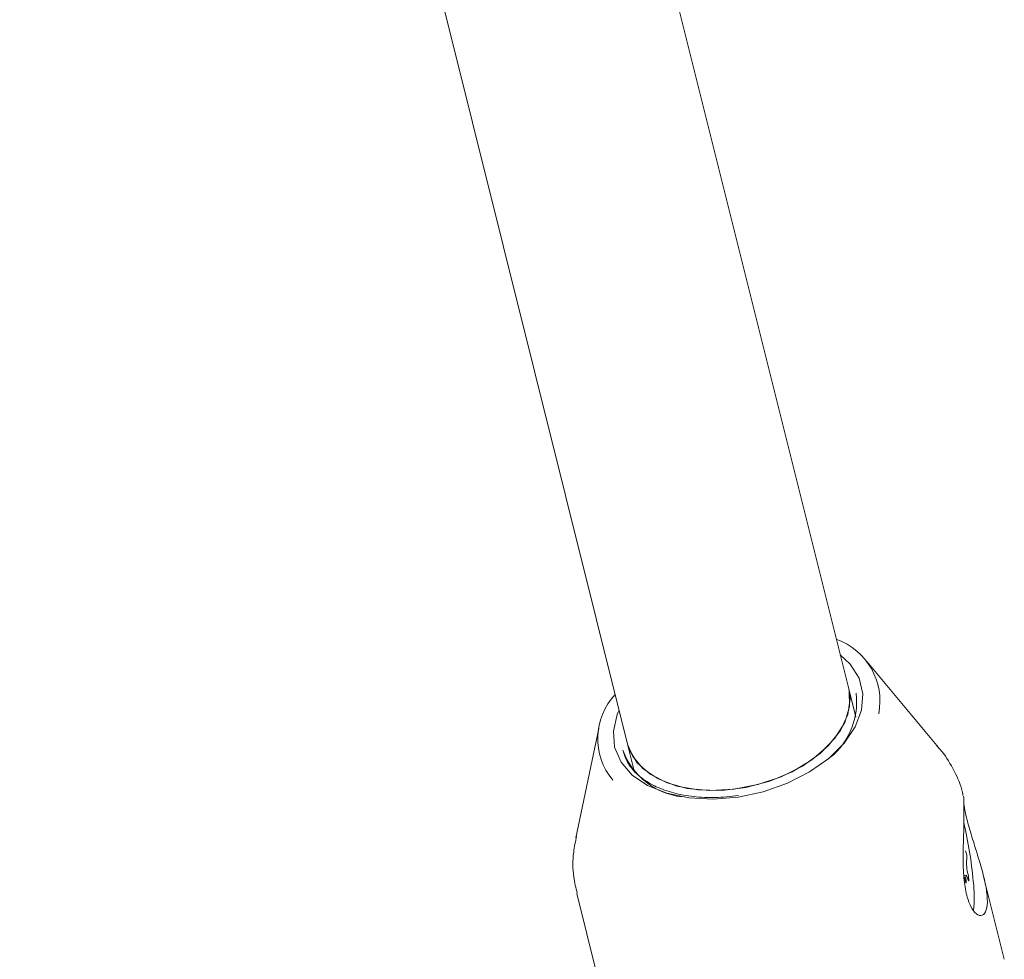
# Model space of a CAD drawing. Units: millimetres. Extents: x -4165 to 4186, y -4491 to 4029.
# Drawn here: x -188 to -119, y 975 to 1041 of the extents above; entities that cross this region are included whole.
import ezdxf

# ---------------------------------------------------------------- set-up
doc = ezdxf.new("R2010")
doc.units = ezdxf.units.MM
doc.header["$LTSCALE"] = 1000
doc.layers.add('1 EQUIPMENT', color=7, linetype='Continuous', lineweight=18)

# ---------------------------------------------------------------- blocks, each defined once
blk = doc.blocks.new('GI 28-1002')
at = {"layer": '1 EQUIPMENT'}
for p, q in [((-129.577, 994.18), (-230.539, 1398.709)), ((-246.056, 1394.836), (-145.094, 990.307)), ((-123.285, 990.082), (-128.317, 996.1)), ((-129.082, 992.197), (-129.577, 994.18)), ((-147.109, 991.41), (-148.723, 983.734)), ((-145.094, 990.307), (-144.629, 988.444)), ((-121.39, 982.814), (-121.392, 982.814)), ((-121.326, 981.112), (-121.459, 981.093)), ((-118.661, 975.209), (-120.136, 981.119)), ((-148.662, 979.836), (-147.245, 974.156))]:
    blk.add_line(p, q, dxfattribs=at)
at = {"layer": '1 EQUIPMENT', "flags": 128}
for points in [[(-130.175, 996.575), (-129.465, 995.91), (-128.849, 994.93), (-128.581, 993.839), (-128.671, 992.684), (-129.115, 991.51), (-129.896, 990.367), (-130.982, 989.3), (-132.328, 988.354), (-133.879, 987.567), (-135.571, 986.971), (-137.336, 986.592)], [(-145.094, 990.307), (-144.977, 989.938), (-144.411, 988.991), (-143.514, 988.196), (-142.327, 987.59), (-140.908, 987.202), (-139.321, 987.049), (-137.642, 987.14), (-135.948, 987.469), (-134.32, 988.021), (-132.832, 988.771), (-131.555, 989.683), (-130.548, 990.715), (-129.858, 991.818), (-129.518, 992.942), (-129.544, 994.032), (-129.577, 994.18)], [(-129.577, 994.18), (-129.485, 993.494), (-129.643, 992.381), (-130.161, 991.261), (-131.014, 990.187), (-132.163, 989.209), (-133.554, 988.373), (-135.121, 987.718), (-136.792, 987.275), (-138.489, 987.064)], [(-137.336, 986.592), (-139.1, 986.444), (-140.793, 986.533), (-142.343, 986.856), (-143.689, 987.399), (-144.775, 988.141), (-145.556, 989.051), (-146.001, 990.092), (-146.09, 991.22), (-145.822, 992.391), (-145.692, 992.702)], [(-138.489, 987.064), (-140.131, 987.095), (-141.643, 987.367), (-142.953, 987.867), (-144.001, 988.572), (-144.737, 989.448), (-145.094, 990.307)], [(-121.345, 980.74), (-121.354, 980.884), (-121.355, 980.998), (-121.347, 981.075), (-121.331, 981.111), (-121.308, 981.102), (-121.28, 981.049), (-121.248, 980.956), (-121.214, 980.828)], [(-121.214, 980.828), (-121.193, 980.751), (-121.174, 980.711), (-121.16, 980.713), (-121.154, 980.758), (-121.156, 980.839), (-121.166, 980.944), (-121.183, 981.057), (-121.203, 981.163)], [(-121.449, 980.997), (-121.435, 980.887), (-121.417, 980.775), (-121.395, 980.678), (-121.374, 980.61), (-121.356, 980.581), (-121.345, 980.596), (-121.341, 980.651), (-121.345, 980.74)]]:
    blk.add_lwpolyline(points, dxfattribs=at)
at = {"layer": '1 EQUIPMENT'}
for centre, radius, start, end in [((-132.001, 993.318), 4.617, 349.01799, 70.33257), ((-142.618, 990.688), 4.565, 137.13478, 219.55546), ((-134.083, 993.285), 5.061, 304.74181, 6.66678), ((-140.676, 991.643), 5.073, 200.33632, 263.06475), ((-150.613, 978.026), 29.89, 5.08851, 13.10586), ((-122.363, 982.359), 1.074, 352.72861, 25.07119), ((-118.463, 981.939), 2.848, 174.27613, 195.81618), ((-128.661, 979.601), 7.893, 352.91895, 7.83637)]:
    blk.add_arc(centre, radius, start, end, dxfattribs=at)
for points, knots in [([(-121.563, 986.711), (-121.587, 986.84), (-121.713, 987.504), (-122.257, 988.601), (-122.861, 989.633), (-123.314, 990.094), (-123.389, 990.171)], [0, 0, 0, 0, 0.099925, 0.511542, 0.918239, 1, 1, 1, 1]), ([(-137.315, 986.706), (-137.592, 986.67), (-138.402, 986.564), (-139.724, 986.54), (-141.201, 986.7), (-142.526, 987.053), (-143.65, 987.576), (-144.527, 988.245), (-145.152, 989.012), (-145.334, 989.588), (-145.424, 989.872)], [0, 0, 0, 0, 0.069689, 0.203401, 0.336963, 0.470142, 0.603009, 0.735882, 0.869675, 1, 1, 1, 1]), ([(-121.517, 986.652), (-121.51, 986.549), (-121.495, 986.344), (-121.503, 985.483), (-121.495, 984.583), (-121.513, 984.001), (-121.517, 983.855)], [0, 0, 0, 0, 0.299014, 0.597852, 0.899724, 1, 1, 1, 1]), ([(-121.517, 983.855), (-121.532, 983.419), (-121.563, 982.509), (-121.534, 981.08), (-121.357, 979.804), (-121.028, 978.86), (-120.61, 978.322), (-120.193, 978.224), (-119.895, 978.596), (-119.815, 979.391), (-119.968, 980.484), (-120.3, 981.767), (-120.733, 983.151), (-121.144, 984.476), (-121.415, 985.53), (-121.475, 985.935), (-121.5, 986.105)], [0, 0, 0, 0, 0.069005, 0.144138, 0.218623, 0.29, 0.360848, 0.434441, 0.509837, 0.58325, 0.654041, 0.72532, 0.799426, 0.87475, 0.947552, 1, 1, 1, 1]), ([(-148.668, 983.859), (-148.748, 983.48), (-148.95, 982.537), (-148.947, 981.165), (-148.721, 980.226), (-148.63, 979.849)], [0, 0, 0, 0, 0.286493, 0.713599, 1, 1, 1, 1])]:
    blk.add_open_spline(points, degree=3, knots=knots, dxfattribs=at)

msp = doc.modelspace()

# ---------------------------------------------------------------- block references
at = {"layer": '1 EQUIPMENT'}
msp.add_blockref('GI 28-1002', (0, 0), dxfattribs=at)

doc.saveas('drawing.dxf')
